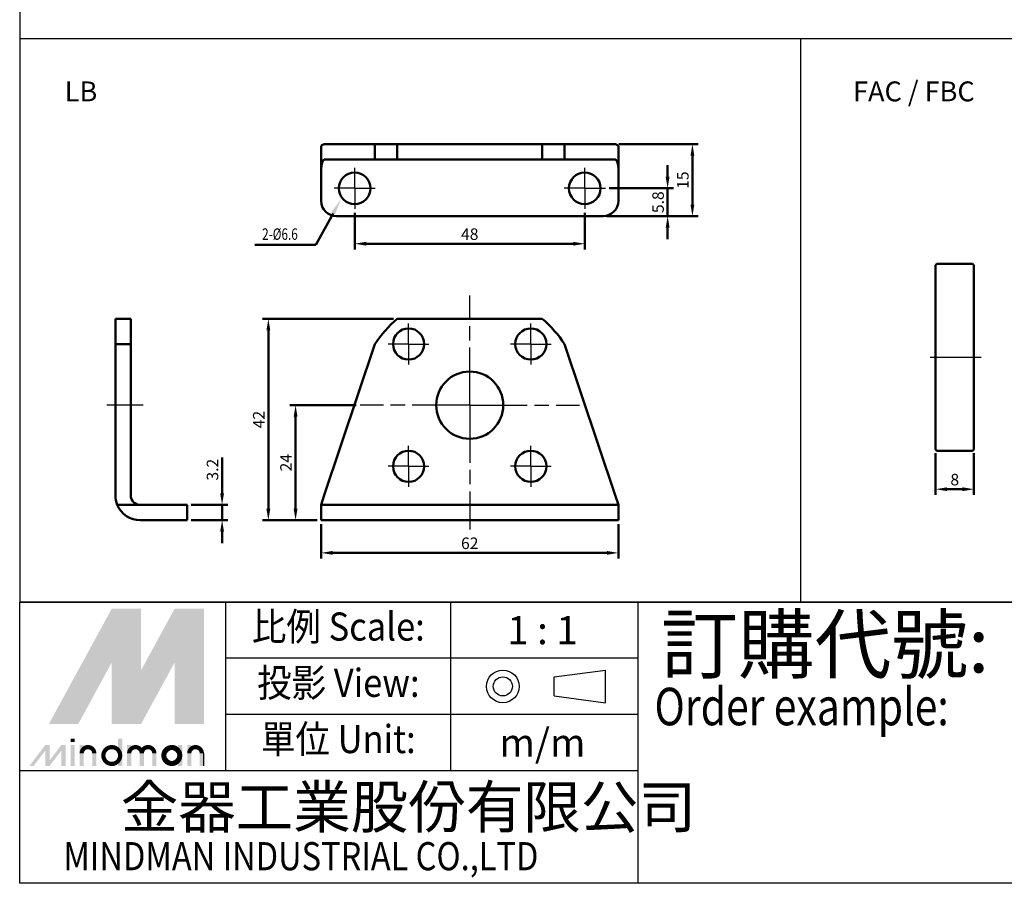
# Model space of a CAD drawing. Units: millimetres. Extents: x 759 to 1214, y 3 to 426.
# Drawn here: x 759 to 964, y 3 to 183 of the extents above; entities that cross this region are included whole.
import ezdxf
from ezdxf.enums import TextEntityAlignment as Align

# ---------------------------------------------------------------- set-up
doc = ezdxf.new("R2010")
doc.units = ezdxf.units.MM
doc.header["$PDMODE"] = 65
doc.header["$PDSIZE"] = 8.3
doc.linetypes.add('AM_ISO08W050', pattern=[18, 12, -1.5, 3, -1.5])
doc.layers.get('0').update_dxf_attribs({"linetype": 'CONTINUOUS'})
doc.layers.get('DEFPOINTS').update_dxf_attribs({"linetype": 'CONTINUOUS'})
for name, color, linetype, lineweight in [('AM_5', 5, 'CONTINUOUS', 50), ('AM_7', 1, 'AM_ISO08W050', 25), ('AM_VIS', 7, 'CONTINUOUS', 50)]:
    doc.layers.add(name, color=color, linetype=linetype, lineweight=lineweight)
doc.layers.add('LOGO', color=7, linetype='CONTINUOUS')
doc.styles.add('CHINESET', font='simplex.shx', dxfattribs={"bigfont": 'chineset.shx'})
doc.styles.add('DAYUS', font='simplex', dxfattribs={"bigfont": 'dayus'})
doc.styles.get("Standard").update_dxf_attribs({"font": 'ISOCP.SHX'})
doc.dimstyles.new('AM_ISO$0', dxfattribs={"dimtxt": 3, "dimasz": 3, "dimexe": 1.5, "dimexo": 1, "dimgap": 1, "dimtad": 1, "dimdsep": 46, "dimtxsty": 'STANDARD', "dimcen": 0, "dimclrd": 256, "dimclre": 256, "dimclrt": 256, "dimadec": 0, "dimazin": 2, "dimtp": 0.1, "dimtm": 0.1, "dimtfac": 0.71, "dimtmove": 0, "dimatfit": 3, "dimfxl": 1, "dimtolj": 2, "dimlwd": -1, "dimlwe": -1, "dimarcsym": 0})

# ---------------------------------------------------------------- blocks, each defined once
blk = doc.blocks.new('*D20')
at = {"layer": 'AM_5'}
for p, q in [((821.39, 77.72), (821.39, 70.52)), ((883.39, 77.72), (883.39, 70.52)), ((823.79, 71.72), (880.99, 71.72))]:
    blk.add_line(p, q, dxfattribs=at)
for points in [[(823.79, 72.12), (823.79, 71.32), (821.39, 71.72)], [(880.99, 72.12), (880.99, 71.32), (883.39, 71.72)]]:
    blk.add_solid(points, dxfattribs=at)
at = {"layer": 'DEFPOINTS', "color": 0}
for p in [(821.39, 78.52), (883.39, 78.52), (883.39, 71.72)]:
    blk.add_point(p, dxfattribs=at)
at = {"layer": 'AM_5', "insert": (852.39, 73.72), "char_height": 2.4, "attachment_point": 5}
blk.add_mtext('\\A2;62', dxfattribs=at)
blk = doc.blocks.new('*D21')
at = {"layer": 'AM_5'}
for p, q in [((836.48, 120.52), (809.18, 120.52)), ((810.38, 80.92), (810.38, 118.12)), ((820.59, 78.52), (809.18, 78.52))]:
    blk.add_line(p, q, dxfattribs=at)
for points in [[(809.98, 118.12), (810.78, 118.12), (810.38, 120.52)], [(809.98, 80.92), (810.78, 80.92), (810.38, 78.52)]]:
    blk.add_solid(points, dxfattribs=at)
at = {"layer": 'DEFPOINTS', "color": 0}
for p in [(810.38, 120.52), (837.28, 120.52), (821.39, 78.52)]:
    blk.add_point(p, dxfattribs=at)
at = {"layer": 'AM_5', "insert": (808.38, 99.52), "char_height": 2.4, "attachment_point": 5, "rotation": 90}
blk.add_mtext('\\A2;42', dxfattribs=at)
blk = doc.blocks.new('*D22')
at = {"layer": 'AM_5'}
for p, q in [((828.7, 102.52), (814.86, 102.52)), ((816.06, 80.92), (816.06, 100.12)), ((820.59, 78.52), (814.86, 78.52))]:
    blk.add_line(p, q, dxfattribs=at)
for points in [[(815.66, 100.12), (816.46, 100.12), (816.06, 102.52)], [(815.66, 80.92), (816.46, 80.92), (816.06, 78.52)]]:
    blk.add_solid(points, dxfattribs=at)
at = {"layer": 'DEFPOINTS', "color": 0}
for p in [(816.06, 102.52), (829.5, 102.52), (821.39, 78.52)]:
    blk.add_point(p, dxfattribs=at)
at = {"layer": 'AM_5', "insert": (814.06, 90.52), "char_height": 2.4, "attachment_point": 5, "rotation": 90}
blk.add_mtext('\\A2;24', dxfattribs=at)
blk = doc.blocks.new('*D23')
at = {"layer": 'AM_5'}
for p, q in [((893.67, 150.14), (893.67, 152.54)), ((881.49, 147.74), (894.87, 147.74)), ((893.67, 141.94), (893.67, 147.74)), ((880.99, 141.94), (894.87, 141.94)), ((893.67, 139.54), (893.67, 137.14))]:
    blk.add_line(p, q, dxfattribs=at)
for points in [[(893.27, 150.14), (894.07, 150.14), (893.67, 147.74)], [(893.27, 139.54), (894.07, 139.54), (893.67, 141.94)]]:
    blk.add_solid(points, dxfattribs=at)
at = {"layer": 'DEFPOINTS', "color": 0}
for p in [(880.69, 147.74), (893.67, 147.74), (880.19, 141.94)]:
    blk.add_point(p, dxfattribs=at)
at = {"layer": 'AM_5', "insert": (891.67, 144.84), "char_height": 2.4, "attachment_point": 5, "rotation": 90}
blk.add_mtext('\\A2;5.8', dxfattribs=at)
blk = doc.blocks.new('*D24')
at = {"layer": 'AM_5'}
for p, q in [((883.52, 156.94), (900.04, 156.94)), ((898.84, 144.34), (898.84, 154.54)), ((880.99, 141.94), (900.04, 141.94))]:
    blk.add_line(p, q, dxfattribs=at)
for points in [[(898.44, 154.54), (899.24, 154.54), (898.84, 156.94)], [(898.44, 144.34), (899.24, 144.34), (898.84, 141.94)]]:
    blk.add_solid(points, dxfattribs=at)
at = {"layer": 'DEFPOINTS', "color": 0}
for p in [(882.72, 156.94), (898.84, 156.94), (880.19, 141.94)]:
    blk.add_point(p, dxfattribs=at)
at = {"layer": 'AM_5', "insert": (896.84, 149.44), "char_height": 2.4, "attachment_point": 5, "rotation": 90}
blk.add_mtext('\\A2;15', dxfattribs=at)
blk = doc.blocks.new('*D25')
at = {"layer": 'AM_5'}
for p, q in [((828.39, 142.64), (828.39, 134.98)), ((876.39, 142.64), (876.39, 134.98)), ((830.79, 136.18), (873.99, 136.18))]:
    blk.add_line(p, q, dxfattribs=at)
for points in [[(830.79, 136.58), (830.79, 135.78), (828.39, 136.18)], [(873.99, 136.58), (873.99, 135.78), (876.39, 136.18)]]:
    blk.add_solid(points, dxfattribs=at)
at = {"layer": 'DEFPOINTS', "color": 0}
for p in [(828.39, 143.44), (876.39, 143.44), (876.39, 136.18)]:
    blk.add_point(p, dxfattribs=at)
at = {"layer": 'AM_5', "insert": (852.39, 138.18), "char_height": 2.4, "attachment_point": 5}
blk.add_mtext('\\A2;48', dxfattribs=at)
blk = doc.blocks.new('*D30')
at = {"layer": 'AM_5'}
for p, q in [((949.56, 92.49), (949.56, 83.79)), ((957.56, 92.49), (957.56, 83.79)), ((951.96, 84.99), (955.16, 84.99))]:
    blk.add_line(p, q, dxfattribs=at)
for points in [[(951.96, 85.39), (951.96, 84.59), (949.56, 84.99)], [(955.16, 85.39), (955.16, 84.59), (957.56, 84.99)]]:
    blk.add_solid(points, dxfattribs=at)
at = {"layer": 'DEFPOINTS', "color": 0}
for p in [(949.56, 93.29), (957.56, 93.29), (957.56, 84.99)]:
    blk.add_point(p, dxfattribs=at)
at = {"layer": 'AM_5', "insert": (953.56, 86.99), "char_height": 2.4, "attachment_point": 5}
blk.add_mtext('\\A2;8', dxfattribs=at)
blk = doc.blocks.new('*D31')
at = {"layer": 'AM_5'}
for p, q in [((800.73, 84.12), (800.73, 91.62)), ((794.27, 81.72), (801.93, 81.72)), ((800.73, 78.52), (800.73, 81.72)), ((794.27, 78.52), (801.93, 78.52)), ((800.73, 76.12), (800.73, 73.72))]:
    blk.add_line(p, q, dxfattribs=at)
for points in [[(800.33, 84.12), (801.13, 84.12), (800.73, 81.72)], [(800.33, 76.12), (801.13, 76.12), (800.73, 78.52)]]:
    blk.add_solid(points, dxfattribs=at)
at = {"layer": 'DEFPOINTS', "color": 0}
for p in [(793.47, 81.72), (793.47, 78.52), (800.73, 78.52)]:
    blk.add_point(p, dxfattribs=at)
at = {"layer": 'AM_5', "insert": (798.73, 89.07), "char_height": 2.4, "attachment_point": 5, "rotation": 90}
blk.add_mtext('\\A2;3.2', dxfattribs=at)
blk = doc.blocks.new('*S56')
at = {"layer": 'AM_5', "color": 5}
for p, q in [((820.27, 135.92), (823.87, 142.47)), ((807.57, 135.92), (820.27, 135.92))]:
    blk.add_line(p, q, dxfattribs=at)
at = {"layer": 'AM_5', "color": 5, "lineweight": 35}
blk.add_trace([(824.28, 142.25), (823.47, 142.69), (825.56, 145.54)], dxfattribs=at)

msp = doc.modelspace()

# ---------------------------------------------------------------- linework, layer by layer
at = {"color": 4}
for p, q in [((758.513, 178.98), (1214.441, 178.98)), ((921.367, 178.98), (921.367, 61.459))]:
    msp.add_line(p, q, dxfattribs=at)
msp.add_lwpolyline([(758.513, 61.459), (1214.441, 61.459), (1214.441, 426.353), (758.513, 426.353)], close=True, dxfattribs=at)
at = {"layer": 'AM_7'}
for p, q in [((828.389, 147.735), (828.389, 152.035)), ((876.389, 147.735), (876.389, 152.035)), ((828.389, 147.735), (824.089, 147.735)), ((828.389, 147.735), (832.689, 147.735)), ((828.389, 147.735), (828.389, 143.435)), ((876.389, 147.735), (872.089, 147.735)), ((876.389, 147.735), (880.689, 147.735)), ((876.389, 147.735), (876.389, 143.435)), ((852.389, 102.519), (852.389, 125.405)), ((839.639, 115.269), (839.639, 119.519)), ((865.139, 115.269), (865.139, 119.519)), ((839.639, 115.269), (835.389, 115.269)), ((839.639, 115.269), (843.889, 115.269)), ((839.639, 115.269), (839.639, 111.019)), ((865.139, 115.269), (860.889, 115.269)), ((865.139, 115.269), (869.389, 115.269)), ((865.139, 115.269), (865.139, 111.019)), ((959.062, 112.492), (948.417, 112.492)), ((784.261, 102.519), (776.668, 102.519)), ((852.389, 102.519), (829.503, 102.519)), ((852.389, 102.519), (875.275, 102.519)), ((852.389, 102.519), (852.389, 76.589)), ((839.639, 89.769), (839.639, 94.019)), ((865.139, 89.769), (865.139, 94.019)), ((839.639, 89.769), (835.389, 89.769)), ((839.639, 89.769), (843.889, 89.769)), ((839.639, 89.769), (839.639, 85.519)), ((865.139, 89.769), (860.889, 89.769)), ((865.139, 89.769), (869.389, 89.769)), ((865.139, 89.769), (865.139, 85.519))]:
    msp.add_line(p, q, dxfattribs=at)
at = {"layer": 'AM_VIS'}
for p, q in [((821.389, 156.535), (821.389, 151.735)), ((822.059, 156.935), (832.61, 156.935)), ((832.61, 153.735), (832.61, 156.935)), ((837.281, 156.935), (832.61, 156.935)), ((837.281, 156.935), (837.281, 153.735)), ((837.281, 156.935), (867.497, 156.935)), ((867.497, 153.735), (867.497, 156.935)), ((872.168, 156.935), (867.497, 156.935)), ((872.168, 156.935), (872.168, 153.735)), ((872.168, 156.935), (882.719, 156.935)), ((883.389, 156.535), (883.389, 151.735)), ((822.059, 153.735), (832.61, 153.735)), ((832.61, 153.735), (837.281, 153.735)), ((837.281, 153.735), (867.497, 153.735)), ((867.497, 153.735), (872.168, 153.735)), ((872.168, 153.735), (882.719, 153.735)), ((821.389, 151.735), (821.389, 145.135)), ((883.389, 151.735), (883.389, 145.135)), ((824.589, 141.935), (880.189, 141.935)), ((949.558, 131.692), (949.858, 131.992)), ((949.558, 131.692), (949.558, 93.292)), ((957.258, 131.992), (949.858, 131.992)), ((957.258, 131.992), (957.558, 131.692)), ((957.558, 93.292), (957.558, 131.692)), ((778.474, 120.519), (781.674, 120.519)), ((778.474, 120.519), (778.474, 115.209)), ((781.674, 115.209), (781.674, 120.519)), ((837.281, 120.519), (867.497, 120.519)), ((781.674, 115.209), (778.474, 115.209)), ((778.474, 83.719), (778.474, 115.209)), ((781.674, 83.719), (781.674, 115.209)), ((822.059, 83.719), (832.61, 115.209)), ((872.168, 115.209), (882.719, 83.719)), ((949.858, 92.992), (949.558, 93.292)), ((949.858, 92.992), (957.258, 92.992)), ((957.558, 93.292), (957.258, 92.992)), ((822.059, 83.719), (821.389, 81.719)), ((883.389, 81.719), (882.719, 83.719)), ((778.874, 81.719), (783.674, 81.719)), ((783.674, 81.719), (790.274, 81.719)), ((790.274, 81.719), (793.474, 81.719)), ((793.474, 78.519), (793.474, 81.719)), ((821.389, 81.719), (821.389, 78.519)), ((821.389, 81.719), (824.589, 81.719)), ((824.589, 81.719), (880.189, 81.719)), ((880.189, 81.719), (883.389, 81.719)), ((883.389, 78.519), (883.389, 81.719)), ((783.674, 78.519), (790.274, 78.519)), ((793.474, 78.519), (790.274, 78.519)), ((824.589, 78.519), (821.389, 78.519)), ((880.189, 78.519), (824.589, 78.519)), ((883.389, 78.519), (880.189, 78.519))]:
    msp.add_line(p, q, dxfattribs=at)
for centre, radius in [((828.389, 147.735), 3.3), ((876.389, 147.735), 3.3), ((839.639, 115.269), 3.25), ((865.139, 115.269), 3.25), ((852.389, 102.519), 7), ((839.639, 89.769), 3.25), ((865.139, 89.769), 3.25)]:
    msp.add_circle(centre, radius, dxfattribs=at)
for centre, radius, start, end in [((824.589, 145.135), 3.2, 180, 270), ((880.189, 145.135), 3.2, 270, 0), ((852.389, 102.519), 23.5, 130.00775, 147.31632), ((852.389, 102.519), 23.5, 32.68368, 49.99225), ((783.674, 83.719), 5.2, 180, 202.61986), ((783.674, 83.719), 2, 180, 270), ((783.674, 83.719), 5.2, 202.61986, 270)]:
    msp.add_arc(centre, radius, start, end, dxfattribs=at)
for centre, major_axis, start_param, end_param in [((822.059, 151.735), (0, 5.2), 0, 0.3947911), ((882.719, 151.735), (0, -5.2), 2.7468015, 3.1415927), ((822.059, 151.735), (0, -2), 3.1415927, 4.712389), ((882.719, 151.735), (0, 2), 4.712389, 6.2831853)]:
    msp.add_ellipse(centre, major_axis=major_axis, ratio=0.3350515, start_param=start_param, end_param=end_param, dxfattribs=at)
at = {"layer": 'LOGO', "color": 1}
for p, q in [((1214.441, 61.459), (758.513, 61.459)), ((758.513, 2.816), (758.513, 61.459)), ((801.518, 26.273), (801.518, 61.459)), ((848.432, 26.273), (848.432, 61.459)), ((887.527, 2.816), (887.527, 61.459)), ((887.527, 49.73), (801.518, 49.73)), ((887.527, 38.002), (801.518, 38.002)), ((887.527, 26.273), (758.513, 26.273)), ((1214.441, 2.816), (758.513, 2.816))]:
    msp.add_line(p, q, dxfattribs=at)
at = {"layer": 'LOGO', "color": 6, "linetype": 'Continuous'}
for p, q in [((870.013, 45.873), (880.687, 47.283)), ((870.013, 41.883), (880.687, 40.473))]:
    msp.add_line(p, q, dxfattribs=at)
at = {"layer": 'LOGO', "color": 6}
for p, q in [((880.687, 40.473), (880.687, 47.283)), ((870.013, 41.883), (870.013, 45.873))]:
    msp.add_line(p, q, dxfattribs=at)
at = {"layer": 'LOGO', "color": 5}
msp.add_line((796.948, 27.278), (796.948, 29.901), dxfattribs=at)
at = {"layer": 'LOGO', "color": 5, "const_width": 0.876}
for points in [[(774.071, 29.901, 1), (771.444, 29.901, 1)], [(783.98, 29.901, 1), (781.353, 29.901, 1)], [(786.603, 29.901, 1), (783.976, 29.901, 1)], [(796.513, 29.901, 1), (793.885, 29.901, 1)]]:
    msp.add_lwpolyline(points, format="xyb", dxfattribs=at)
for points in [[(775.961, 29.464, 1), (779.464, 29.464, 1)], [(788.493, 29.464, 1), (791.996, 29.464, 1)]]:
    msp.add_lwpolyline(points, format="xyb", close=True, dxfattribs=at)
at = {"layer": 'LOGO', "color": 5}
msp.add_lwpolyline([(788.933, 29.464, 1.0000001), (791.556, 29.464, 1.0000001)], format="xyb", close=True, dxfattribs=at)
at = {"layer": 'LOGO', "color": 6, "linetype": 'Continuous'}
for radius in [3.405, 1.995]:
    msp.add_circle((859.29, 43.878), radius, dxfattribs=at)
at = {"layer": 'LOGO', "color": 5}
msp.add_circle((790.244, 29.464), 1.311, dxfattribs=at)
for points in [[(764.597, 36.022), (767.133, 36.022), (777.712, 60.066), (780.248, 60.066)], [(781.297, 60.066), (783.833, 60.066), (781.297, 37.945), (783.833, 47.242)], [(781.297, 37.945), (783.833, 47.242), (793.363, 60.066), (790.827, 60.066)], [(794.412, 36.022), (796.948, 36.022), (794.412, 60.066), (796.948, 60.066)], [(768.182, 36.022), (770.718, 36.022), (780.248, 58.142), (777.712, 48.845)], [(777.712, 36.022), (780.248, 36.022), (777.712, 48.845), (780.248, 58.142)], [(781.297, 36.022), (783.833, 36.022), (793.363, 58.142), (790.827, 48.845)], [(793.363, 58.142), (790.827, 48.845), (793.363, 36.022), (790.827, 36.022)], [(769.115, 32.262), (769.989, 32.262), (769.115, 32.961), (769.989, 32.961)], [(779.024, 32.961), (779.898, 32.961), (779.024, 27.278), (779.898, 27.278)], [(760.532, 27.278), (761.407, 27.278), (763.869, 31.65), (764.743, 31.65)], [(763.869, 31.65), (764.743, 31.65), (763.869, 27.278), (764.743, 27.278)], [(763.869, 27.278), (764.743, 27.278), (767.205, 31.65), (768.08, 31.65)], [(767.205, 31.65), (768.08, 31.65), (767.205, 27.278), (768.08, 27.278)], [(769.115, 31.65), (769.989, 31.65), (769.115, 27.278), (769.989, 27.278)], [(771.009, 31.65), (771.883, 31.65), (771.009, 27.278), (771.883, 27.278)], [(780.918, 31.65), (781.793, 31.65), (780.918, 27.278), (781.793, 27.278)], [(791.556, 31.65), (792.43, 31.65), (791.556, 27.278), (792.43, 27.278)], [(793.45, 27.278), (794.325, 27.278), (793.45, 31.65), (794.325, 31.65)], [(773.632, 29.901), (774.506, 29.901), (773.632, 27.278), (774.506, 27.278)], [(783.541, 29.901), (784.416, 29.901), (783.541, 27.278), (784.416, 27.278)], [(786.164, 29.901), (787.039, 29.901), (786.164, 27.278), (787.039, 27.278)], [(796.073, 29.901), (796.948, 29.901), (796.073, 27.278), (796.948, 27.278)]]:
    msp.add_solid(points, dxfattribs=at)
at = {"layer": 'LOGO', "color": 2}
for points in [[(767.133, 36.022), (768.182, 36.022), (780.248, 60.066), (781.297, 60.066)], [(780.248, 60.066), (781.297, 60.066), (780.248, 36.022), (781.297, 36.022)], [(780.248, 36.022), (781.297, 36.022), (793.363, 60.066), (794.412, 60.066)], [(793.363, 60.066), (794.412, 60.066), (793.363, 36.022), (794.412, 36.022)]]:
    msp.add_solid(points, dxfattribs=at)

# ---------------------------------------------------------------- block references
at = {"layer": 'AM_5'}
msp.add_blockref('*S56', (0, 0), dxfattribs=at)

# ---------------------------------------------------------------- texts
at = {"style": 'CHINESET'}
for s, p in [('LB', (767.914, 165.873)), ('FAC / FBC', (932.348, 165.873))]:
    msp.add_text(s, height=4.1472, dxfattribs=at).set_placement(p)
at = {"layer": 'AM_5', "style": 'DAYUS', "width": 0.75}
msp.add_text('2-%%c6.6', height=2.4, dxfattribs=at).set_placement((809.079, 136.988))
at = {"layer": 'LOGO', "color": 6, "style": 'CHINESET', "width": 0.9}
for s, p in [('比例 Scale:', (824.975, 55.594, 384.334)), ('投影 View:', (824.975, 43.866, 384.334)), ('單位 Unit:', (824.975, 32.137, 384.334))]:
    msp.add_text(s, height=5.8643, dxfattribs=at).set_placement(p, align=Align.MIDDLE)
at = {"layer": 'LOGO', "color": 7, "style": 'CHINESET'}
msp.add_text('訂購代號:', height=11.7285, dxfattribs=at).set_placement((892.327, 46.776))
at = {"layer": 'LOGO', "color": 6, "style": 'CHINESET'}
for s, p in [('1 : 1', (867.561, 55.594)), ('m/m', (867.561, 32.137))]:
    msp.add_text(s, height=5.8643, dxfattribs=at).set_placement(p, align=Align.MIDDLE_CENTER)
at = {"layer": 'LOGO', "color": 7, "style": 'CHINESET', "width": 0.8}
msp.add_text('Order example:', height=7.819, dxfattribs=at).set_placement((890.924, 35.768))
at = {"layer": 'LOGO', "color": 5, "linetype": 'Continuous', "style": 'CHINESET'}
msp.add_text('金器工業股份有限公司', height=8.7964, dxfattribs=at).set_placement((779.578, 14.336))
at = {"layer": 'LOGO', "color": 5, "linetype": 'Continuous', "style": 'CHINESET', "width": 0.85}
msp.add_text('MINDMAN INDUSTRIAL CO.,LTD', height=5.86425, dxfattribs=at).set_placement((767.626, 5.538))

# ---------------------------------------------------------------- dimensions: what is measured, and where the dimension line sits
at = {"layer": 'AM_5'}
for base, p1, p2, picture, middle in [((898.845, 156.935), (880.189, 141.935), (882.719, 156.935), '*D24', (896.845, 149.435)), ((810.377, 120.519), (821.389, 78.519), (837.281, 120.519), '*D21', (808.376, 99.519)), ((816.058, 102.519), (821.389, 78.519), (829.503, 102.519), '*D22', (814.058, 90.519))]:
    dim = msp.add_linear_dim(base=base, p1=p1, p2=p2, angle=90, dimstyle='AM_ISO$0', override={"dimscale": 0.8}, dxfattribs=at)
    dim.commit()
    dim.dimension.update_dxf_attribs({"geometry": picture, "text_midpoint": middle})
for base, p1, p2, picture, middle in [((893.666, 147.735), (880.189, 141.935), (880.689, 147.735), '*D23', (893.666, 144.835)), ((800.734, 78.519), (793.474, 81.719), (793.474, 78.519), '*D31', (800.734, 89.071))]:
    dim = msp.add_linear_dim(base=base, p1=p1, p2=p2, angle=90, dimstyle='AM_ISO$0', override={"dimscale": 0.8}, dxfattribs=at)
    dim.commit()
    dim.dimension.update_dxf_attribs({"geometry": picture, "text_midpoint": middle, "dimtype": 160})
dim = msp.add_linear_dim(base=(876.389, 136.175), p1=(828.389, 143.435), p2=(876.389, 143.435), dimstyle='AM_ISO$0', override={"dimscale": 0.8}, dxfattribs=at)
dim.commit()
dim.dimension.update_dxf_attribs({"geometry": '*D25', "text_midpoint": (852.389, 136.175), "dimtype": 160})
for base, p1, p2, picture, middle in [((957.558, 84.992), (949.558, 93.292), (957.558, 93.292), '*D30', (953.558, 86.992)), ((883.389, 71.719), (821.389, 78.519), (883.389, 78.519), '*D20', (852.389, 73.72))]:
    dim = msp.add_linear_dim(base=base, p1=p1, p2=p2, dimstyle='AM_ISO$0', override={"dimscale": 0.8}, dxfattribs=at)
    dim.commit()
    dim.dimension.update_dxf_attribs({"geometry": picture, "text_midpoint": middle})

doc.saveas('drawing.dxf')
